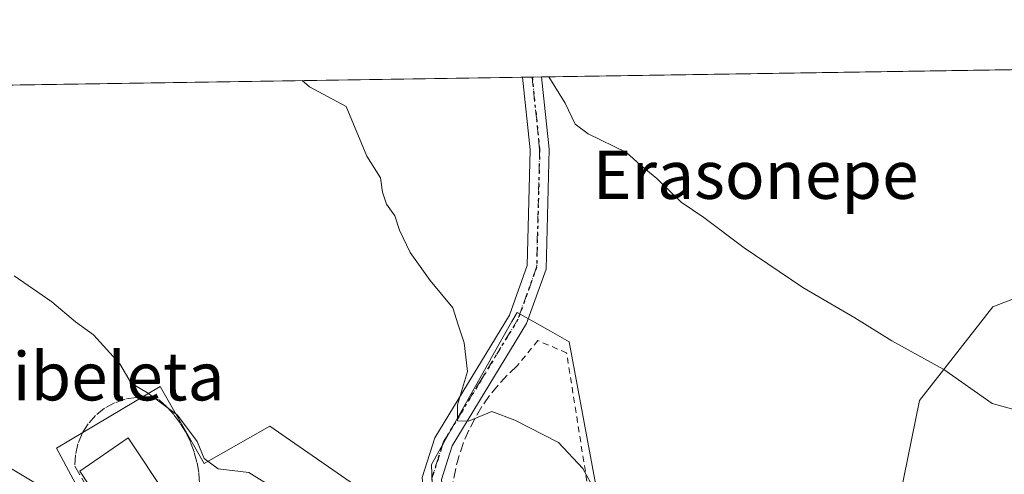
# Model space of a CAD drawing. Units: metres. Extents: x 603653 to 607088, y 4754662 to 4757028.
# Drawn here: x 606347 to 606511, y 4756952 to 4757028 of the extents above; entities that cross this region are included whole.
import ezdxf
from ezdxf.enums import TextEntityAlignment as Align

# ---------------------------------------------------------------- set-up
doc = ezdxf.new("R2010")
doc.units = ezdxf.units.M
doc.header["$MEASUREMENT"] = 0
for name, pattern in [('DGN Style 2', [1.6480167562047852, 0.988810053722871, -0.6592067024819142]), ('DGN Style 3', [2.307223458686699, 1.648016756204785, -0.6592067024819142]), ('DGN Style 4', [2.6384748266838614, 1.318413404963828, -0.6592067024819142, 0.001648016756204785, -0.6592067024819142]), ('DGN Style 5', [1.1536117293433497, 0.4944050268614355, -0.6592067024819142])]:
    doc.linetypes.add(name, pattern=pattern)
for name, color, linetype, lineweight in [('Alambrada', 7, 'DGN Style 2', 0), ('Comarca CxS', 21, 'Continuous', 0), ('Comunidad Autónoma CxS', 142, 'Continuous', 0), ('Curva de nivel normal', 30, 'Continuous', 0), ('Edificación Cxs', 1, 'Continuous', 13), ('Entidad de ámbito territorial CxS', 92, 'Continuous', 0), ('Espacio natural protegido CxS', 121, 'Continuous', 0), ('Municipio CxS', 4, 'Continuous', 0), ('Muro lineal', 1, 'DGN Style 3', 13), ('Núcleo urbano CxS', 7, 'Continuous', 0), ('Pista no pavimentada Cxs', 111, 'Continuous', 0), ('Pista no pavimentada eje', 91, 'DGN Style 4', 0), ('Prado CxS', 92, 'Continuous', 0), ('Provincia CxS', 1, 'Continuous', 0), ('Ruta', 7, 'DGN Style 5', 30), ('Texto cartográfico', 7, 'Continuous', 0)]:
    doc.layers.add(name, color=color, linetype=linetype, lineweight=lineweight)
doc.styles.add('Style-Arial', font='txt')

# ---------------------------------------------------------------- blocks, each defined once
blk = doc.blocks.new('*U22')
at = {"layer": 'Prado CxS', "color": 92, "linetype": 'Continuous', "lineweight": 0}
for points in [[(606178.8274999997, 4757014.4636, 600.084600000002), (606728.5795, 4757022.9124, 538.6834999999992)], [(606510.6481, 4756980.975099999, 553.1199000000051), (606508.6454999996, 4756980.215700001, 553.3224000000046), (606506.6602999996, 4756977.671700001, 553.6686000000045), (606496.5088999998, 4756964.6589, 556.1619000000064), (606493.9165000003, 4756951.9033, 556.9404999999971)], [(606443.0925000003, 4756949.0987, 560.3178000000044), (606438.3701, 4756974.419299999, 558.0905000000057), (606435.2691000003, 4756976.163699999, 558.2853999999934), (606432.2389000002, 4756977.8683, 558.5065999999933), (606431.6416999997, 4756978.204299999, 558.5714000000007), (606429.7197000004, 4756979.285499999, 558.803899999999), (606428.8756999997, 4756977.7849, 558.949299999993), (606425.4968999998, 4756971.7773, 559.3041999999987), (606425.0302999998, 4756970.948100001, 559.4091000000044), (606420.1123000003, 4756962.204100001, 560.6637999999948), (606415.5355000002, 4756954.066500001, 561.8273000000045), (606415.7267000005, 4756947.5505, 562.2538000000059)], [(606415.9036999998, 4756941.520300001, 562.7611999999936), (606388.6776999999, 4756960.431100001, 563.5491000000038), (606377.8066999996, 4756954.221700001, 565.6941999999982), (606370.5157000005, 4756966.980699999, 564.3888000000006), (606353.3126999997, 4756956.728499999, 568.3654999999999), (606362.3614999996, 4756939.8891, 569.5412999999971)]]:
    blk.add_polyline3d(points, dxfattribs=at)

msp = doc.modelspace()

# ---------------------------------------------------------------- linework, layer by layer
at = {"layer": 'Alambrada', "color": 7, "linetype": 'DGN Style 2', "lineweight": 0}
msp.add_polyline3d([(606446.9801000003, 4756915.440099999, 566.7510000000038), (606437.9401000004, 4756972.550100001, 558.5657999999967), (606433.1801000005, 4756974.620100001, 559.1894999999931), (606429.7301000003, 4756970.4001, 559.3462000000001)], dxfattribs=at)
at = {"layer": 'Comarca CxS', "color": 21, "linetype": 'Continuous', "lineweight": 0, "flags": 128}
msp.add_lwpolyline([(604487.8202351506, 4754674.481406734), (603688.2600007916, 4754662.199982417), (603663.5447278613, 4756296.778260208), (603653.280000791, 4756975.649982393), (605697.9031990073, 4757007.072606854), (607026.6339000001, 4757027.493200001), (607051.8100008157, 4757027.879982397), (607052.0261000014, 4757014.049699999), (607068.3651012294, 4755968.121488655), (607081.8661892127, 4755103.868095119), (607087.9500008163, 4754714.419982417), (606644.5436952488, 4754707.609162231), (606064.5943643007, 4754698.701010589)], close=True, dxfattribs=at)
at = {"layer": 'Comunidad Autónoma CxS', "color": 142, "linetype": 'Continuous', "lineweight": 0, "flags": 128}
msp.add_lwpolyline([(604487.8202351506, 4754674.481406734), (603688.2600007916, 4754662.199982417), (603663.5447278613, 4756296.778260208), (603653.280000791, 4756975.649982393), (605697.9031990073, 4757007.072606854), (607026.6339000001, 4757027.493200001), (607051.8100008157, 4757027.879982397), (607052.0261000014, 4757014.049699999), (607068.3651012294, 4755968.121488655), (607081.8661892127, 4755103.868095119), (607087.9500008163, 4754714.419982417), (606644.5436952488, 4754707.609162231), (606064.5943643007, 4754698.701010589)], close=True, dxfattribs=at)
at = {"layer": 'Curva de nivel normal', "color": 30, "linetype": 'Continuous', "lineweight": 0, "flags": 128}
for points, elevation in [([(606394.0606000006, 4757017.771500001), (606395.2800000003, 4757016.720000001), (606401.3600000005, 4757013.449999999), (606404.79, 4757005.25), (606407.0599999996, 4757001.630000001), (606407.4000000004, 4756999.27), (606408.0700000003, 4756997.27), (606409.4400000004, 4756995.310000001), (606410.2000000002, 4756992.960000001), (606411.9900000002, 4756989.220000001), (606415.2800000003, 4756984.57), (606419.0800000001, 4756980.039999999), (606419.9199999999, 4756977.210000001), (606420.9500000002, 4756974.24), (606421.4699999997, 4756969.470000001), (606419.8499999996, 4756963.960000001), (606419.8300000001, 4756961.300000001), (606421.6799999997, 4756961.25), (606425.54, 4756962.82), (606429.3499999996, 4756961.4), (606436.5899999999, 4756957.699999999), (606440.6299999999, 4756953.350000001), (606442.5800000001, 4756949.84)], 560), ([(606434.9955000002, 4757018.400599999), (606437.6900000004, 4757014.01), (606439.3499999996, 4757010.550000001), (606441.5199999996, 4757008.92), (606447.8799999999, 4757005.83), (606450.1399999997, 4757003.76), (606452.9000000004, 4757001.52), (606456.9699999997, 4756997.59), (606460.7400000002, 4756995.029999999), (606467.4000000004, 4756990.02), (606477.1600000003, 4756983.449999999), (606485.79, 4756978.41), (606491.9299999997, 4756974.550000001), (606500.54, 4756969.82), (606508.54, 4756964.16), (606512.9800000006, 4756962.930000001)], 555.0000000000001), ([(606346.2400000002, 4756985.380000001), (606352.54, 4756981.039999999), (606356.4600000001, 4756977.720000001), (606359.4199999999, 4756975.539999999), (606363.7800000003, 4756970.74), (606365.6900000004, 4756967.539999999), (606368.3899999997, 4756965.930000001), (606373.3899999997, 4756962.24), (606376.6600000003, 4756957.850000001), (606377.7699999996, 4756955.01), (606380.1399999997, 4756953.300000001), (606385.2100000001, 4756952.730000001), (606389.4600000001, 4756950.060000001)], 565), ([(606341.3700000001, 4756955.970000001), (606353.4900000002, 4756948.74)], 570)]:
    msp.add_lwpolyline(points, dxfattribs=dict(at, elevation=elevation))
at = {"layer": 'Edificación Cxs', "color": 1, "linetype": 'Continuous', "lineweight": 13}
msp.add_polyline3d([(606371.5701000001, 4756948.9101, 568.814400000003), (606363.4801000003, 4756943.340100001, 569.5997000000061), (606357.1801000005, 4756952.920100001, 569.0513999999966), (606365.2100999998, 4756958.4901, 567.8567000000039), (606371.5701000001, 4756948.9101, 568.814400000003)], dxfattribs=at)
msp.add_3dface([(606371.5701000001, 4756948.9101, 569.5997000000061), (606363.4801000003, 4756943.340100001, 569.5997000000061), (606357.1801000005, 4756952.920100001, 569.5997000000061), (606365.2100999998, 4756958.4901, 569.5997000000061)], dxfattribs=at)
at = {"layer": 'Entidad de ámbito territorial CxS', "color": 92, "linetype": 'Continuous', "lineweight": 0, "flags": 128}
msp.add_lwpolyline([(605697.9031990073, 4757007.072606854), (607026.6339000001, 4757027.493200001), (607051.8100008157, 4757027.879982397), (607052.0261000014, 4757014.049699999), (607068.3651012294, 4755968.121488655)], dxfattribs=at)
at = {"layer": 'Espacio natural protegido CxS', "color": 121, "linetype": 'Continuous', "lineweight": 0, "flags": 128}
msp.add_lwpolyline([(605697.9031990073, 4757007.072606854), (607026.6339000001, 4757027.493200001), (607051.8100008157, 4757027.879982397), (607052.0261000014, 4757014.049699999), (607068.3651012294, 4755968.121488655)], dxfattribs=at)
at = {"layer": 'Municipio CxS', "color": 4, "linetype": 'Continuous', "lineweight": 0, "flags": 128}
msp.add_lwpolyline([(605697.9031990073, 4757007.072606854), (607026.6339000001, 4757027.493200001), (607051.8100008157, 4757027.879982397), (607052.0261000014, 4757014.049699999), (607068.3651012294, 4755968.121488655)], dxfattribs=at)
at = {"layer": 'Muro lineal', "color": 1, "linetype": 'DGN Style 3', "lineweight": 13}
for points in [[(606429.7301000003, 4756970.4001, 559.3462000000001), (606428.1001000004, 4756968.870100001, 559.6395000000048), (606426.5701000001, 4756967.2301, 559.929999999993), (606425.1700999998, 4756965.4901, 560.1291000000056), (606423.8901000004, 4756963.6501, 560.3684000000068), (606422.7401000002, 4756961.7301, 560.6609000000026), (606421.7200999996, 4756959.7401, 561.0531000000046), (606420.8501000004, 4756957.6801, 561.4760999999999), (606420.1201, 4756955.5601, 561.8337000000029), (606419.5401, 4756953.4001, 562.1184000000068), (606419.1101000002, 4756951.200099999, 562.5777999999991), (606418.8400999998, 4756948.9801, 563.1689999999944), (606418.7600999996, 4756943.9901, 564.3310000000056), (606421.1201, 4756922.9101, 565.9138999999996), (606421.2301000003, 4756910.4001, 566.0050000000047), (606446.9801000003, 4756915.440099999, 566.7510000000038)], [(606377.0201000003, 4756950.940099999, 566.1156000000046), (606376.8901000004, 4756952.710100001, 565.9575999999943), (606376.5900999998, 4756954.450099999, 565.7848999999987), (606376.1300999997, 4756956.1601, 565.6515000000073), (606375.5100999996, 4756957.8201, 565.5501999999979), (606374.7301000003, 4756959.4101, 565.4860999999946), (606373.8101000005, 4756960.920100001, 565.4807000000001), (606372.7500999998, 4756962.340100001, 565.5368000000017), (606371.5500999996, 4756963.6501, 565.3997999999992), (606370.2401000002, 4756964.8301, 565.2624999999971), (606368.3901000004, 4756965.170100001, 565.4320000000008), (606366.5201000003, 4756965.1801, 565.6330000000017), (606364.6700999998, 4756964.880100001, 565.8521000000037), (606362.9001000002, 4756964.270099999, 566.1229000000021), (606361.2600999996, 4756963.370100001, 566.4514000000054), (606359.7901, 4756962.200099999, 566.8258999999962), (606358.5401, 4756960.800100001, 567.2008999999962), (606357.5500999996, 4756959.210100001, 567.4695999999967), (606356.8400999998, 4756957.4801, 567.849000000002), (606356.4401000004, 4756955.6501, 568.3831999999966), (606356.3501000004, 4756953.780099999, 568.8779000000068), (606387.9101, 4756899.050100001, 571.3896999999997)]]:
    msp.add_polyline3d(points, dxfattribs=at)
at = {"layer": 'Núcleo urbano CxS', "color": 7, "linetype": 'Continuous', "lineweight": 0}
for points in [[(606528.1677000001, 4756911.113100001, 558.5678000000044), (606531.3617000004, 4756918.6043, 557.5991999999969), (606561.8567000004, 4756965.9005, 551.3009000000021), (606560.5500999996, 4756970.5527, 551.1199999999953), (606560.3339000001, 4756971.3223, 551.087400000004), (606559.0588999996, 4756975.862299999, 550.7461000000039), (606557.2490999997, 4756977.212300001, 550.6040999999968), (606542.3071, 4756988.359300001, 550.8064000000013), (606538.2062999997, 4756991.418500001, 550.6073999999935), (606538.0705000004, 4756991.3671, 550.6232000000019), (606537.9457, 4756991.319700001, 550.6377000000066), (606531.5003000004, 4756988.8771, 551.3730999999971), (606510.6481, 4756980.975099999, 553.1199000000051), (606508.6454999996, 4756980.215700001, 553.3224000000046), (606506.6602999996, 4756977.671700001, 553.6686000000045), (606496.5088999998, 4756964.6589, 556.1619000000064), (606493.9165000003, 4756951.9033, 556.9404999999971), (606492.7773000002, 4756946.296700001, 557.545100000003), (606463.8958999999, 4756945.876700001, 559.1612000000023), (606456.3356999997, 4756945.766899999, 559.5121000000072), (606444.6249000002, 4756945.595899999, 560.5544999999984), (606443.7481000006, 4756945.5833, 560.7223999999987)], [(606514.8969000002, 4756827.524900001, 567.7866000000067), (606502.2849000003, 4756831.229499999, 568.1627000000008), (606490.0903000003, 4756834.811699999, 568.6875), (606489.4062999999, 4756835.2827, 568.7054000000062), (606470.2166999998, 4756848.529100001, 568.3015000000014), (606468.6681000004, 4756859.604499999, 567.2428999999975), (606479.7396999998, 4756876.947100001, 564.9290999999939), (606483.2871000003, 4756882.5011, 563.7563999999984), (606465.0597000001, 4756900.835100001, 564.2893999999942), (606454.8196999999, 4756890.701500001, 565.8478000000032), (606437.6737000003, 4756904.2509, 565.4916999999987), (606449.8717, 4756912.7499, 564.088499999998), (606449.7571, 4756913.364700001, 564.0200999999943), (606443.7481000006, 4756945.5833, 560.7223999999987), (606444.6249000002, 4756945.595899999, 560.5544999999984), (606456.3356999997, 4756945.766899999, 559.5121000000072), (606463.8958999999, 4756945.876700001, 559.1612000000023), (606492.7773000002, 4756946.296700001, 557.545100000003), (606493.9165000003, 4756951.9033, 556.9404999999971), (606496.5088999998, 4756964.6589, 556.1619000000064), (606506.6602999996, 4756977.671700001, 553.6686000000045), (606508.6454999996, 4756980.215700001, 553.3224000000046), (606510.6481, 4756980.975099999, 553.1199000000051)], [(606415.7267000005, 4756947.5505, 562.2538000000059), (606415.5355000002, 4756954.066500001, 561.8273000000045), (606420.1123000003, 4756962.204100001, 560.6637999999948), (606425.0302999998, 4756970.948100001, 559.4091000000044), (606425.4968999998, 4756971.7773, 559.3041999999987), (606428.8756999997, 4756977.7849, 558.949299999993), (606429.7197000004, 4756979.285499999, 558.803899999999), (606431.6416999997, 4756978.204299999, 558.5714000000007), (606432.2389000002, 4756977.8683, 558.5065999999933), (606435.2691000003, 4756976.163699999, 558.2853999999934), (606438.3701, 4756974.419299999, 558.0905000000057), (606443.0925000003, 4756949.0987, 560.3178000000044)], [(606443.0925000003, 4756949.0987, 560.3178000000044), (606438.3701, 4756974.419299999, 558.0905000000057), (606435.2691000003, 4756976.163699999, 558.2853999999934), (606432.2389000002, 4756977.8683, 558.5065999999933), (606431.6416999997, 4756978.204299999, 558.5714000000007), (606429.7197000004, 4756979.285499999, 558.803899999999), (606428.8756999997, 4756977.7849, 558.949299999993), (606425.4968999998, 4756971.7773, 559.3041999999987), (606425.0302999998, 4756970.948100001, 559.4091000000044), (606420.1123000003, 4756962.204100001, 560.6637999999948), (606415.5355000002, 4756954.066500001, 561.8273000000045), (606415.7267000005, 4756947.5505, 562.2538000000059)], [(606362.3614999996, 4756939.8891, 569.5412999999971), (606353.3126999997, 4756956.728499999, 568.3654999999999), (606370.5157000005, 4756966.980699999, 564.3888000000006), (606377.8066999996, 4756954.221700001, 565.6941999999982), (606388.6776999999, 4756960.431100001, 563.5491000000038), (606415.9036999998, 4756941.520300001, 562.7611999999936)], [(606415.9036999998, 4756941.520300001, 562.7611999999936), (606388.6776999999, 4756960.431100001, 563.5491000000038), (606377.8066999996, 4756954.221700001, 565.6941999999982), (606370.5157000005, 4756966.980699999, 564.3888000000006), (606353.3126999997, 4756956.728499999, 568.3654999999999), (606362.3614999996, 4756939.8891, 569.5412999999971)]]:
    msp.add_polyline3d(points, dxfattribs=at)
at = {"layer": 'Pista no pavimentada Cxs', "color": 111, "linetype": 'Continuous', "lineweight": 0, "extrusion": (0.2167135920314913, 0.003332789350055331, 0.9762295383484134), "elevation": 147818.6329447791, "flags": 128}
msp.add_lwpolyline([(4747130.842929597, -663234.7014774604), (4747130.842929597, -663237.939008756)], dxfattribs=at)
at = {"layer": 'Pista no pavimentada Cxs', "color": 111, "linetype": 'Continuous', "lineweight": 0}
msp.add_polyline3d([(606420.4988000002, 4756908.6578, 566.1820000000008), (606416.8986999998, 4756912.180199999, 566.1352999999945), (606416.8701, 4756921.130100001, 565.4244999999937), (606413.9600999998, 4756951.9001, 563.3399000000063), (606416.0601000005, 4756958.440099999, 562.0828000000038), (606428.4401000004, 4756978.840100001, 559.2108000000007), (606431.4001000002, 4756987.050100001, 558.340400000001), (606431.8901000004, 4757006.280099999, 556.5687000000034), (606430.6408000002, 4757018.3336, 555.9455000000017), (606433.8009000003, 4757018.382200001, 555.2437999999966), (606435.0401, 4757006.4001, 556.1475000000064), (606434.5301000001, 4756986.460100001, 558.1977000000043), (606431.3000999996, 4756977.470100001, 559.2394000000058), (606418.9401000004, 4756957.120100001, 561.889599999995), (606417.1601, 4756951.550100001, 562.709600000002), (606420.0201000003, 4756921.3101, 565.670299999998)], close=True, dxfattribs=at)
for points in [[(606416.8987999996, 4756912.180199999, 566.1352000000043), (606416.8701, 4756921.130100001, 565.4244999999937), (606413.9600999998, 4756951.9001, 563.3399000000063), (606416.0601000005, 4756958.440099999, 562.0828000000038), (606428.4401000004, 4756978.840100001, 559.2108000000007), (606431.4001000002, 4756987.050100001, 558.340400000001), (606431.8901000004, 4757006.280099999, 556.5687000000034), (606430.6408000002, 4757018.3336, 555.9455000000017)], [(606433.801, 4757018.382200001, 555.2437999999966), (606435.0401, 4757006.4001, 556.1475000000064), (606434.5301000001, 4756986.460100001, 558.1977000000043), (606431.3000999996, 4756977.470100001, 559.2394000000058), (606418.9401000004, 4756957.120100001, 561.889599999995), (606417.1601, 4756951.550100001, 562.709600000002), (606420.0201000003, 4756921.3101, 565.670299999998), (606420.4989, 4756908.6578, 566.1820000000008)]]:
    msp.add_polyline3d(points, dxfattribs=at)
at = {"layer": 'Pista no pavimentada eje', "color": 91, "linetype": 'DGN Style 4', "lineweight": 0}
msp.add_polyline3d([(606432.2208000004, 4757018.357899999, 555.4373999999953), (606433.4650999998, 4757006.340100001, 556.2958999999975), (606432.9650999998, 4756986.755100001, 558.1705999999976), (606431.3501000004, 4756982.2601, 558.9035000000003), (606429.8701, 4756978.155099999, 559.2100000000064), (606423.6901000004, 4756967.9801, 560.0176000000065), (606417.5000999998, 4756957.780099999, 562.084600000002), (606416.6101000002, 4756954.995100001, 562.3926999999967), (606415.5601000005, 4756951.725099999, 563.0285000000003), (606418.4451000001, 4756921.220100001, 565.4269999999962), (606418.7351000002, 4756913.5551, 565.7896999999939), (606418.7657000005, 4756903.9769, 566.8882000000012)], dxfattribs=at)
at = {"layer": 'Prado CxS', "color": 92, "linetype": 'Continuous', "lineweight": 0, "extrusion": (0.05851338433516413, 0.000899238395881403, 0.9982862190894718), "elevation": 40316.55186114659, "flags": 128}
msp.add_lwpolyline([(4747138.107330362, -678262.8675798946), (4747138.107330362, -678417.2294162274)], dxfattribs=at)
at = {"layer": 'Prado CxS', "color": 92, "linetype": 'Continuous', "lineweight": 0, "extrusion": (0.105597723535101, 0.001622834617330559, 0.9944076061615825), "elevation": 72310.54123605645, "flags": 128}
msp.add_lwpolyline([(4747138.105300549, -675444.4629666604), (4747138.105300549, -675598.1441557652)], dxfattribs=at)
at = {"layer": 'Prado CxS', "color": 92, "linetype": 'Continuous', "lineweight": 0, "extrusion": (0.3052535452473471, 0.004694722246242286, 0.9522595406174499), "elevation": 207977.5362824113, "flags": 128}
msp.add_lwpolyline([(4747130.182021227, -646902.0303740416), (4747130.182021227, -646903.6897817823)], dxfattribs=at)
at = {"layer": 'Prado CxS', "color": 92, "linetype": 'Continuous', "lineweight": 0, "extrusion": (0.1741322543513782, 0.002677771198082104, 0.9847186336898056), "elevation": 118884.7216099216, "flags": 128}
msp.add_lwpolyline([(4747131.503752919, -669023.8512583508), (4747131.503752919, -669025.456170429)], dxfattribs=at)
at = {"layer": 'Prado CxS', "color": 92, "linetype": 'Continuous', "lineweight": 0}
for points in [[(606528.1677000001, 4756911.113100001, 558.5678000000044), (606531.3617000004, 4756918.6043, 557.5991999999969), (606561.8567000004, 4756965.9005, 551.3009000000021), (606560.5500999996, 4756970.5527, 551.1199999999953), (606560.3339000001, 4756971.3223, 551.087400000004), (606559.0588999996, 4756975.862299999, 550.7461000000039), (606557.2490999997, 4756977.212300001, 550.6040999999968), (606542.3071, 4756988.359300001, 550.8064000000013), (606538.2062999997, 4756991.418500001, 550.6073999999935), (606538.0705000004, 4756991.3671, 550.6232000000019), (606537.9457, 4756991.319700001, 550.6377000000066), (606531.5003000004, 4756988.8771, 551.3730999999971), (606510.6481, 4756980.975099999, 553.1199000000051), (606508.6454999996, 4756980.215700001, 553.3224000000046), (606506.6602999996, 4756977.671700001, 553.6686000000045), (606496.5088999998, 4756964.6589, 556.1619000000064), (606493.9165000003, 4756951.9033, 556.9404999999971), (606492.7773000002, 4756946.296700001, 557.545100000003), (606463.8958999999, 4756945.876700001, 559.1612000000023), (606456.3356999997, 4756945.766899999, 559.5121000000072), (606444.6249000002, 4756945.595899999, 560.5544999999984), (606443.7481000006, 4756945.5833, 560.7223999999987)], [(606443.0925000003, 4756949.0987, 560.3178000000044), (606438.3701, 4756974.419299999, 558.0905000000057), (606435.2691000003, 4756976.163699999, 558.2853999999934), (606432.2389000002, 4756977.8683, 558.5065999999933), (606431.6416999997, 4756978.204299999, 558.5714000000007), (606429.7197000004, 4756979.285499999, 558.803899999999), (606428.8756999997, 4756977.7849, 558.949299999993), (606425.4968999998, 4756971.7773, 559.3041999999987), (606425.0302999998, 4756970.948100001, 559.4091000000044), (606420.1123000003, 4756962.204100001, 560.6637999999948), (606415.5355000002, 4756954.066500001, 561.8273000000045), (606415.7267000005, 4756947.5505, 562.2538000000059)], [(606415.9036999998, 4756941.520300001, 562.7611999999936), (606388.6776999999, 4756960.431100001, 563.5491000000038), (606377.8066999996, 4756954.221700001, 565.6941999999982), (606370.5157000005, 4756966.980699999, 564.3888000000006), (606353.3126999997, 4756956.728499999, 568.3654999999999), (606362.3614999996, 4756939.8891, 569.5412999999971)]]:
    msp.add_polyline3d(points, dxfattribs=at)
at = {"layer": 'Provincia CxS', "color": 1, "linetype": 'Continuous', "lineweight": 0, "flags": 128}
msp.add_lwpolyline([(604487.8202351506, 4754674.481406734), (603688.2600007916, 4754662.199982417), (603663.5447278613, 4756296.778260208), (603653.280000791, 4756975.649982393), (605697.9031990073, 4757007.072606854), (607026.6339000001, 4757027.493200001), (607051.8100008157, 4757027.879982397), (607052.0261000014, 4757014.049699999), (607068.3651012294, 4755968.121488655), (607081.8661892127, 4755103.868095119), (607087.9500008163, 4754714.419982417), (606644.5436952488, 4754707.609162231), (606064.5943643007, 4754698.701010589)], close=True, dxfattribs=at)
at = {"layer": 'Ruta', "color": 7, "linetype": 'DGN Style 5', "lineweight": 30}
msp.add_polyline3d([(606432.2208000004, 4757018.357999999, 555.4373999999953), (606433.4650999998, 4757006.340100001, 556.2958999999975), (606432.9650999998, 4756986.755100001, 558.1705999999976), (606431.3501000004, 4756982.2601, 558.9035000000003), (606429.8701, 4756978.155099999, 559.2100000000064), (606423.6901000004, 4756967.9801, 560.0176000000065), (606417.5000999998, 4756957.780099999, 562.084600000002), (606416.6101000002, 4756954.995100001, 562.3926999999967), (606415.5601000005, 4756951.725099999, 563.0285000000003)], dxfattribs=at)

# ---------------------------------------------------------------- block references
at = {"layer": 'Prado CxS', "color": 92, "linetype": 'Continuous', "lineweight": 0}
msp.add_blockref('*U22', (0, 0), dxfattribs=at)

# ---------------------------------------------------------------- texts
at = {"layer": 'Texto cartográfico', "color": 7, "linetype": 'Continuous', "lineweight": 0, "style": 'Style-Arial'}
for s, p in [('Erasonepe', (606469.3169902442, 4757002.14015)), ('Egibeleta', (606357.2887817072, 4756968.680149999))]:
    msp.add_text(s, height=8, dxfattribs=at).set_placement(p, align=Align.MIDDLE_CENTER)

doc.saveas('drawing.dxf')
